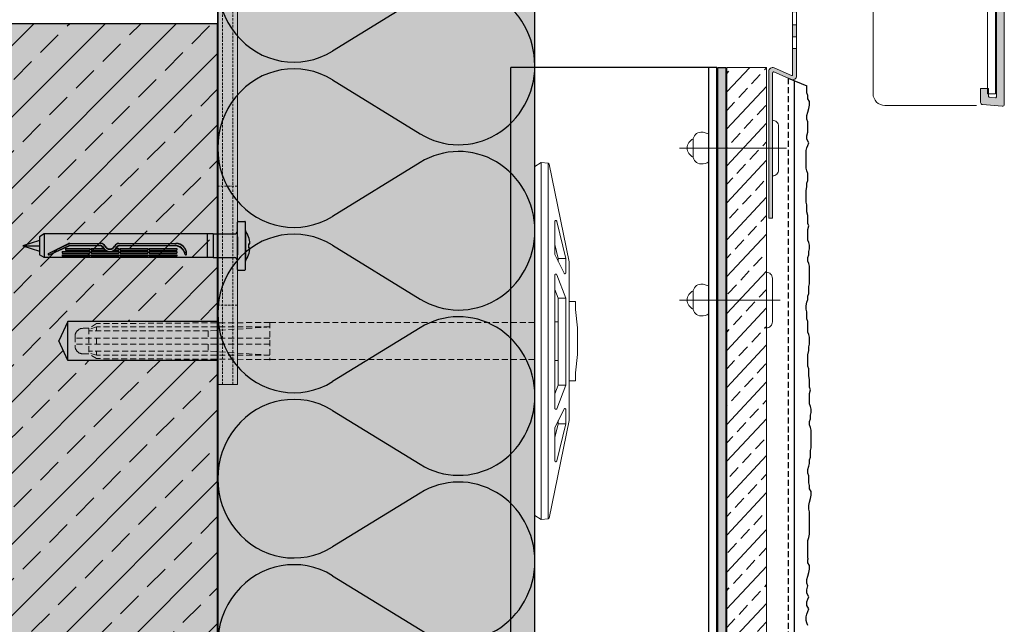
# Model space of a CAD drawing. Extents: x 486 to 11261, y -3402 to -1831.
# Drawn here: x 6272 to 6520, y -2521 to -2369 of the extents above; entities that cross this region are included whole.
import ezdxf

# ---------------------------------------------------------------- set-up
doc = ezdxf.new("R2010")
doc.units = 0
doc.header["$LTSCALE"] = 0.3
for name, pattern in [('AUSGEZOGEN', [0]), ('LINIE_2', [3, 2, -1]), ('VERDECKT', [0.375, 0.25, -0.125])]:
    doc.linetypes.add(name, pattern=pattern)
doc.layers.add('Alsecco', color=7, linetype='AUSGEZOGEN', lineweight=18)
for name, color, linetype in [('Alsifix N 6x55', 1, 'CONTINUOUS'), ('Alsifix V', 6, 'CONTINUOUS'), ('BEMASSUNG', 1, 'AUSGEZOGEN'), ('DÄMMUNG', 1, 'CONTINUOUS'), ('Entkopplungsband', 7, 'CONTINUOUS'), ('Plattenniet', 2, 'CONTINUOUS'), ('Putz', 6, 'CONTINUOUS'), ('Putzträgerplatte', 6, 'CONTINUOUS'), ('Rohbau', 4, 'CONTINUOUS'), ('SCHRAFFUR', 7, 'CONTINUOUS'), ('SICHTBARE', 7, 'CONTINUOUS'), ('T-Profil 40-50', 7, 'CONTINUOUS')]:
    doc.layers.add(name, color=color, linetype=linetype)

# ---------------------------------------------------------------- blocks, each defined once
blk = doc.blocks.new('DAEMM')
at = {"layer": 'DÄMMUNG'}
for p, q in [((0.2065, 0.362), (0.0435, 0.638)), ((0.4565, 0.638), (0.2935, 0.362))]:
    blk.add_line(p, q, dxfattribs=at)
for centre, radius, start, end in [((0.25, 0.76), 0.2398, 329.435, 210.565), ((-0.0001, 0.2399), 0.2399, 270.0152, 30.5802), ((0.5001, 0.2399), 0.2399, 149.4198, 269.9848)]:
    blk.add_arc(centre, radius, start, end, dxfattribs=at)
blk = doc.blocks.new('Alsifix V  100mm')
at = {"layer": 'Alsifix V', "color": 6, "lineweight": 18, "ltscale": 0.75}
for points in [[(-9.96, 10.24), (-9.96, 8.62)], [(-9.96, 10.24), (-7.98, 10.24)], [(-3.32, 10.73), (-7.98, 10.24)], [(-3.32, 10.73), (3.39, 10.73)], [(8.05, 10.24), (3.39, 10.73)], [(8.05, 10.24), (10.03, 10.24)], [(10.03, 10.24), (10.03, 8.62)], [(-19.98, 8.62), (-44.56, 3.6)], [(-20.83, 7.77), (-30.15, 5.51)], [(-20.83, 7.77), (-20.83, 5.86)], [(-20.83, 7.77), (-17.23, 7.77)], [(-19.98, 8.62), (20.06, 8.62)], [(-17.09, 7.34), (-17.09, 7.41), (-17.02, 7.41), (-17.02, 7.49), (-16.95, 7.49), (-16.95, 7.56), (-16.95, 7.63), (-17.02, 7.63), (-17.02, 7.7), (-17.09, 7.7), (-17.09, 7.77), (-17.16, 7.77), (-17.23, 7.77)], [(-10.8, 7.77), (-16.67, 5.51)], [(-10.8, 7.77), (-10.8, 5.86), (-12.99, 5.01)], [(-10.8, 7.77), (11.16, 7.77)], [(11.16, 7.77), (11.16, 5.86), (13.35, 5.01)], [(11.16, 7.77), (17.09, 5.51)], [(17.3, 7.77), (17.23, 7.77), (17.16, 7.77), (17.09, 7.7), (17.09, 7.63), (17.02, 7.63), (17.02, 7.56), (17.02, 7.49), (17.09, 7.49), (17.09, 7.41), (17.09, 7.34), (17.16, 7.34)], [(17.3, 7.77), (20.9, 7.77)], [(44.63, 3.6), (20.06, 8.62)], [(20.9, 7.77), (20.9, 5.86), (24.36, 5.01)], [(20.9, 7.77), (30.22, 5.51)], [(-30.15, 5.51), (-30.22, 5.51), (-30.3, 5.44), (-30.37, 5.44), (-30.37, 5.37), (-30.37, 5.3), (-30.37, 5.23), (-30.37, 5.16), (-30.3, 5.08), (-30.22, 5.01), (-30.15, 5.01)], [(-30.15, 5.01), (-21.82, 5.01)], [(-20.83, 5.86), (-24.29, 5.01)], [(-21.82, 5.01), (-21.61, 5.08)], [(-17.09, 7.34), (-21.61, 5.08)], [(-20.83, 5.86), (-20.06, 5.86)], [(-16.74, 5.51), (-16.74, 5.44), (-16.81, 5.44), (-16.81, 5.37), (-16.88, 5.37), (-16.88, 5.3), (-16.88, 5.23), (-16.88, 5.16), (-16.81, 5.16), (-16.81, 5.08), (-16.74, 5.08), (-16.74, 5.01), (-16.67, 5.01), (-16.6, 5.01)], [(-16.6, 5.01), (17.02, 5.01)], [(-10.8, 5.86), (11.16, 5.86)], [(-4.87, 5.86), (-4.87, 5.01)], [(4.94, 5.86), (4.94, 5.01)], [(17.02, 5.01), (17.09, 5.01), (17.09, 5.08), (17.16, 5.08), (17.16, 5.16), (17.23, 5.16), (17.23, 5.23), (17.23, 5.3), (17.23, 5.37), (17.16, 5.37), (17.16, 5.44), (17.09, 5.51)], [(17.16, 7.34), (21.68, 5.08)], [(20.06, 5.86), (20.9, 5.86)], [(21.68, 5.08), (21.89, 5.01)], [(21.89, 5.01), (30.15, 5.01)], [(30.15, 5.01), (30.22, 5.01), (30.3, 5.01), (30.3, 5.08), (30.37, 5.08), (30.37, 5.16), (30.44, 5.16), (30.44, 5.23), (30.44, 5.3), (30.44, 5.37), (30.37, 5.37), (30.37, 5.44), (30.3, 5.44), (30.3, 5.51), (30.22, 5.51)], [(-44.84, 3.32), (-44.98, 1.55)], [(-44.56, 3.6), (-44.63, 3.6), (-44.63, 3.53), (-44.7, 3.53), (-44.7, 3.46), (-44.77, 3.46), (-44.77, 3.39), (-44.84, 3.32)], [(-44.84, 3.32), (44.84, 3.32)], [(44.84, 3.32), (44.98, 1.55), (43.99, 0)], [(44.84, 3.32), (44.84, 3.39), (44.84, 3.46), (44.77, 3.46), (44.77, 3.53), (44.7, 3.53), (44.7, 3.6), (44.63, 3.6)], [(-44.98, 1.55), (44.98, 1.55)], [(-44.98, 1.55), (-43.99, 0)], [(-43.99, 0), (43.99, 0)]]:
    blk.add_lwpolyline(points, dxfattribs=at)
at = {"layer": 'Alsifix V', "color": 6, "linetype": 'VERDECKT', "lineweight": 18, "ltscale": 20}
for points in [[(-4.66, -66.83), (-4.66, 0)], [(4.66, -66.83), (4.66, 0)], [(-4.73, -66.83), (4.8, -66.83)], [(-4.66, -66.83), (-4.38, -110.55)], [(-3.53, -66.83), (-2.54, -82.37)], [(-3.53, -66.83), (-3.53, -110.55)], [(-0.71, -66.83), (-0.71, -115.91)], [(0.78, -66.83), (0.78, -115.91)], [(3.6, -66.83), (2.54, -82.37)], [(3.6, -66.83), (3.6, -110.55)], [(4.66, -66.83), (4.45, -110.55)], [(-2.54, -82.37), (-2.54, -112.52)], [(-2.54, -82.37), (-0.71, -82.37)], [(0.78, -82.37), (2.54, -82.37)], [(2.54, -82.37), (2.54, -112.52)], [(-4.38, -110.55), (-4.38, -110.55)], [(-4.38, -110.55), (-3.18, -112.52)], [(-3.53, -110.55), (-2.54, -110.55)], [(-3.53, -110.55), (-2.9, -112.52)], [(-0.71, -110.55), (0.78, -110.55)], [(2.54, -110.55), (3.6, -110.55)], [(3.6, -110.55), (2.97, -112.52)], [(4.45, -110.55), (3.25, -112.52)], [(4.45, -110.55), (4.45, -110.55)], [(-3.25, -112.52), (-3.25, -113.94)], [(-3.25, -113.94), (-3.18, -114.08), (-3.18, -114.15), (-3.18, -114.22), (-3.18, -114.36), (-3.18, -114.43), (-3.11, -114.57), (-3.11, -114.64), (-3.04, -114.71), (-3.04, -114.78), (-2.97, -114.93), (-2.9, -115), (-2.9, -115.07), (-2.82, -115.14), (-2.75, -115.21), (-2.68, -115.28), (-2.61, -115.35), (-2.54, -115.42), (-2.47, -115.49), (-2.4, -115.56), (-2.33, -115.63), (-2.26, -115.63), (-2.19, -115.7), (-2.12, -115.77), (-1.98, -115.77), (-1.91, -115.84), (-1.84, -115.84), (-1.69, -115.91), (-1.62, -115.91), (-1.55, -115.91), (-1.41, -115.91), (-1.34, -115.98), (-1.2, -115.98)], [(-3.18, -112.52), (3.25, -112.52)], [(1.27, -115.98), (1.41, -115.98), (1.48, -115.91), (1.55, -115.91), (1.69, -115.91), (1.77, -115.91), (1.84, -115.84), (1.98, -115.84), (2.05, -115.77), (2.12, -115.77), (2.26, -115.7), (2.33, -115.63), (2.4, -115.63), (2.47, -115.56), (2.54, -115.49), (2.61, -115.42), (2.68, -115.35), (2.75, -115.28), (2.82, -115.21), (2.9, -115.14), (2.97, -115.07), (2.97, -115), (3.04, -114.93), (3.11, -114.78), (3.11, -114.71), (3.18, -114.64), (3.18, -114.57), (3.18, -114.43), (3.25, -114.36), (3.25, -114.22), (3.25, -114.15), (3.25, -114.08), (3.25, -113.94)], [(3.25, -112.52), (3.25, -113.94)], [(-1.2, -115.91), (1.27, -115.91)]]:
    blk.add_lwpolyline(points, dxfattribs=at)

msp = doc.modelspace()

# ---------------------------------------------------------------- hatches: boundary and pattern name
at = {"layer": 'Alsecco', "lineweight": -3}
msp.add_hatch(color=254, dxfattribs=at).paths.add_polyline_path([(6262.41, -2327.92), (6262.41, -2304.75), (6260.41, -2304.75), (6260.41, -2326.75), (6260.41, -2326.75), (6260.41, -2329.75), (6517.49, -2352.25, -0.388879), (6518.41, -2353.24), (6518.41, -2388.31), (6516.43, -2388.14), (6516.43, -2385.97), (6514.43, -2385.97), (6514.43, -2389.51, 0.388879), (6514.89, -2390.01), (6519.86, -2390.45, 0.440011), (6520.41, -2389.95), (6520.41, -2353.24, 0.388879), (6517.67, -2350.25)])
at = {"layer": 'Alsecco'}
h = msp.add_hatch(color=254, dxfattribs=at)
h.paths.add_polyline_path([(6460.98, -2418.69), (6461.98, -2418.69), (6461.98, -2381.98, -0.541649), (6462.27, -2381.79), (6466.61, -2383.71, 0.541649), (6468.01, -2382.79), (6468.01, -2375.92), (6467.01, -2375.92), (6467.01, -2382.48, -0.541649), (6466.73, -2382.67), (6462.39, -2380.75, 0.541649), (6460.98, -2381.67)])
h.paths.add_polyline_path([(6468.01, -2369.92), (6467.01, -2369.92), (6467.01, -2372.92), (6468.01, -2372.92)])
h.paths.add_polyline_path([(6467.01, -2366.92), (6468.01, -2366.92), (6468.01, -2363.92), (6467.01, -2363.92)])
h.paths.add_polyline_path([(6467.01, -2360.92), (6468.01, -2360.92), (6468.01, -2357.92), (6467.01, -2357.92)])
h.paths.add_polyline_path([(6468.01, -2348.92), (6467.01, -2348.92), (6467.01, -2354.92), (6468.01, -2354.92)])
at = {"layer": 'Entkopplungsband'}
h = msp.add_hatch(color=252, dxfattribs=at)
h.dxf.hatch_style = 1
h.paths.add_polyline_path([(6450.16, -2380.63), (6448.16, -2380.63), (6448.16, -2673.59), (6450.16, -2673.59)])
at = {"layer": 'Putzträgerplatte'}
h = msp.add_hatch(dxfattribs=at)
h.set_pattern_fill('ANSI33,_O', color=3, angle=2)
h.set_pattern_definition([(47, (76.4494, 70.181), (-4.644096, 4.3306896), []), (47, (80.937, 70.3375), (-4.644096, 4.3306896), [3.175, -1.5875])])
h.paths.add_polyline_path([(6460.41, -2380.63), (6450.41, -2380.63), (6450.41, -2673.59), (6460.41, -2673.59)])
at = {"layer": 'Rohbau'}
h = msp.add_hatch(dxfattribs=at)
h.set_pattern_fill('ANSI33', color=3, scale=2, style=0)
h.set_pattern_definition([(45, (76.45, 70.181), (-8.980256, 8.980256), []), (45, (85.43, 70.181), (-8.980256, 8.980256), [6.35, -3.175])])
h.paths.add_polyline_path([(6321.91, -2454.55), (6284.23, -2454.55), (6281.92, -2449.62), (6284.23, -2444.69), (6321.91, -2444.69), (6321.91, -2369.62), (6146.91, -2369.62), (6146.91, -2673.59), (6321.91, -2673.59), (6321.91, -2652.25), (6264.35, -2652.25), (6261.8, -2646.82), (6264.35, -2641.38), (6321.91, -2641.38), (6321.91, -2552.25), (6264.35, -2552.25), (6261.8, -2546.82), (6264.35, -2541.38), (6321.91, -2541.38), (6321.91, -2521.83)])
at = {"layer": 'SCHRAFFUR', "linetype": 'Continuous'}
h = msp.add_hatch(color=71, dxfattribs=at)
h.dxf.hatch_style = 1
h.paths.add_polyline_path([(6322.01, -2671.83), (6402.01, -2671.83), (6402.01, -2342.14), (6321.82, -2335.13), (6322.01, -2340.6)])
h = msp.add_hatch(color=254, dxfattribs=at)
h.dxf.hatch_style = 1
h.paths.add_polyline_path([(6146.91, -2369.62), (6322.01, -2369.62), (6321.91, -2673.59), (6146.68, -2673.59)])

# ---------------------------------------------------------------- linework, layer by layer
at = {"layer": 'Alsecco', "color": 0, "linetype": 'LINIE_2'}
for p, q in [((6323.21, -2460.62), (6323.21, -2340.6)), ((6325.81, -2460.62), (6325.81, -2341.69)), ((6327.01, -2410.62), (6322.01, -2410.62)), ((6327.01, -2440.62), (6322.01, -2440.62))]:
    msp.add_line(p, q, dxfattribs=at)
at = {"layer": 'Alsecco', "color": 0}
for q in [(6327.01, -2341.69), (6322.01, -2460.62)]:
    msp.add_line((6327.01, -2460.62), q, dxfattribs=at)
at = {"layer": 'Alsecco'}
for p, q in [((6467.01, -2382.48), (6467.01, -2348.92)), ((6468.01, -2382.79), (6468.01, -2348.92)), ((6518.41, -2353.24), (6518.41, -2388.09)), ((6520.41, -2353.24), (6520.41, -2389.95)), ((6468.01, -2369.92), (6467.01, -2369.92)), ((6468.01, -2372.92), (6467.01, -2372.92)), ((6468.01, -2375.92), (6467.01, -2375.92)), ((6462.39, -2380.75), (6466.73, -2382.67)), ((6460.98, -2418.69), (6460.98, -2381.67)), ((6461.98, -2418.69), (6461.98, -2381.98)), ((6462.27, -2381.79), (6466.61, -2383.71)), ((6516.43, -2385.97), (6514.43, -2385.97)), ((6514.43, -2389.51), (6514.43, -2385.97)), ((6516.43, -2387.95), (6516.43, -2385.97)), ((6518.19, -2388.29), (6516.61, -2388.15)), ((6519.86, -2390.45), (6514.89, -2390.01)), ((6461.98, -2418.69), (6460.98, -2418.69))]:
    msp.add_line(p, q, dxfattribs=at)
at = {"layer": 'Alsecco', "color": 7, "linetype": 'AUSGEZOGEN', "lineweight": 13}
for p, q in [((6487.31, -2387.26), (6487.31, -2353.11)), ((6513.41, -2390.26), (6490.31, -2390.26))]:
    msp.add_line(p, q, dxfattribs=at)
at = {"layer": 'Alsecco', "color": 0, "linetype": 'ByBlock'}
for p, q in [((6516.16, -2387.3), (6516.16, -2356.1)), ((6518.16, -2387.3), (6518.16, -2355.64)), ((6516.16, -2387.3), (6518.16, -2387.3))]:
    msp.add_line(p, q, dxfattribs=at)
at = {"layer": 'Alsecco'}
for centre, radius, start, end in [((6461.98, -2381.67), 1, 66.2315, 180), ((6462.18, -2381.98), 0.2, 66.2315, 180), ((6467.01, -2382.79), 1, 246.2315, 0), ((6466.81, -2382.48), 0.2, 246.2315, 0), ((6516.63, -2387.95), 0.2, 180, 265), ((6518.21, -2388.09), 0.2, 265, 0), ((6514.93, -2389.51), 0.5, 180, 265), ((6519.91, -2389.95), 0.5, 265, 0)]:
    msp.add_arc(centre, radius, start, end, dxfattribs=at)
at = {"layer": 'Alsecco', "color": 7, "linetype": 'AUSGEZOGEN', "lineweight": 13}
msp.add_arc((6490.31, -2387.26), 3, 180, 270, dxfattribs=at)
at = {"layer": 'Alsifix N 6x55'}
for p, q in [((6327.01, -2421.86), (6327.01, -2419.66)), ((6327.2, -2419.47), (6328.82, -2419.47)), ((6329.01, -2431.58), (6329.01, -2419.66)), ((6278.28, -2422.63), (6277.05, -2423.34)), ((6277.05, -2423.34), (6277.05, -2427.9)), ((6320.85, -2422.63), (6278.28, -2422.63)), ((6278.28, -2422.63), (6278.28, -2425.62)), ((6319.32, -2422.63), (6319.32, -2428.61)), ((6319.32, -2422.63), (6319.32, -2428.61)), ((6320.85, -2422.63), (6326.24, -2422.63)), ((6320.85, -2422.63), (6320.85, -2428.61)), ((6327.01, -2429.38), (6327.01, -2421.86)), ((6327.01, -2423.34), (6327.01, -2427.9)), ((6329.01, -2421.77), (6329.01, -2425.62)), ((6277.05, -2424.27), (6272.9, -2425.62)), ((6272.9, -2425.62), (6277.05, -2426.97)), ((6272.9, -2425.62), (6277.05, -2425.62)), ((6278.28, -2425.62), (6278.28, -2428.61)), ((6279.35, -2427.54), (6284.4, -2425.08)), ((6279.35, -2427.54), (6284.43, -2425.13)), ((6279.51, -2427.89), (6284.52, -2425.57, 0)), ((6279.51, -2427.89), (6284.56, -2425.65, 0)), ((6284.64, -2425.54), (6292.5, -2425.54)), ((6292.5, -2425.63), (6284.64, -2425.63)), ((6284.7, -2425.01), (6292.53, -2425.01)), ((6284.7, -2425.07), (6292.53, -2425.07)), ((6297.11, -2425.01), (6311.52, -2425.01)), ((6297.11, -2425.07), (6311.48, -2425.07)), ((6297.13, -2425.54), (6311.17, -2425.54)), ((6311.11, -2425.63), (6297.14, -2425.63)), ((6329.01, -2425.62), (6329.01, -2429.47)), ((6329.81, -2425.09), (6330.14, -2425.09)), ((6329.81, -2425.09), (6329.81, -2426.15)), ((6329.81, -2426.15), (6330.14, -2426.15)), ((6278.28, -2428.61), (6277.05, -2427.9)), ((6320.85, -2428.61), (6278.28, -2428.61)), ((6282.82, -2427.1), (6289.75, -2427.1)), ((6282.82, -2427.1), (6282.82, -2427.51)), ((6282.82, -2427.51), (6289.75, -2427.51)), ((6282.82, -2427.89), (6289.75, -2427.89)), ((6282.82, -2427.89), (6282.82, -2428.25)), ((6282.82, -2428.25), (6289.75, -2428.25)), ((6283.59, -2426.29), (6289.75, -2426.29)), ((6283.59, -2426.29), (6283.59, -2426.71)), ((6283.59, -2426.71), (6289.75, -2426.71)), ((6289.75, -2426.29), (6289.75, -2426.71)), ((6289.75, -2427.1), (6289.75, -2427.51)), ((6289.75, -2427.89), (6289.75, -2428.25)), ((6290.13, -2426.29), (6293.2, -2426.29)), ((6290.13, -2426.29), (6290.13, -2426.71)), ((6290.13, -2426.71), (6293.62, -2426.71)), ((6290.13, -2427.1), (6294.76, -2427.1)), ((6290.13, -2427.1), (6290.13, -2427.51)), ((6290.13, -2427.51), (6297.05, -2427.51)), ((6290.13, -2427.89), (6297.05, -2427.89)), ((6290.13, -2427.89), (6290.13, -2428.25)), ((6290.13, -2428.25), (6297.05, -2428.25)), ((6294.87, -2427.1), (6297.05, -2427.1)), ((6296.01, -2426.71), (6297.05, -2426.71)), ((6296.44, -2426.29), (6297.05, -2426.29)), ((6297.05, -2426.29), (6297.05, -2426.71)), ((6297.05, -2427.09), (6297.05, -2427.51)), ((6297.05, -2427.89), (6297.05, -2428.25)), ((6297.44, -2426.29), (6304.36, -2426.29)), ((6297.44, -2426.29), (6297.44, -2426.71)), ((6297.44, -2426.71), (6304.36, -2426.71)), ((6297.44, -2427.09), (6297.44, -2427.51)), ((6297.44, -2427.1), (6304.36, -2427.1)), ((6297.44, -2427.51), (6304.36, -2427.51)), ((6297.44, -2427.89), (6304.36, -2427.89)), ((6297.44, -2427.89), (6297.44, -2428.25)), ((6297.44, -2428.25), (6304.36, -2428.25)), ((6304.36, -2426.29), (6304.36, -2426.71)), ((6304.36, -2427.09), (6304.36, -2427.51)), ((6304.36, -2427.89), (6304.36, -2428.25)), ((6304.75, -2426.29), (6311.67, -2426.29)), ((6304.75, -2426.29), (6304.75, -2426.71)), ((6304.75, -2426.71), (6311.67, -2426.71)), ((6304.75, -2427.09), (6304.75, -2427.51)), ((6304.75, -2427.1), (6311.67, -2427.1)), ((6304.75, -2427.51), (6311.67, -2427.51)), ((6304.75, -2427.89), (6311.67, -2427.89)), ((6304.75, -2427.89), (6304.75, -2428.25)), ((6304.75, -2428.25), (6311.67, -2428.25)), ((6311.67, -2426.29), (6311.67, -2426.71)), ((6311.67, -2427.09), (6311.67, -2427.51)), ((6311.67, -2427.89), (6311.67, -2428.25)), ((6320.85, -2428.61), (6326.24, -2428.61)), ((6327.01, -2431.58), (6327.01, -2429.38)), ((6327.2, -2431.77), (6328.82, -2431.77))]:
    msp.add_line(p, q, dxfattribs=at)
for centre, radius, start, end in [((6327.2, -2419.66), 0.192, 90, 180), ((6328.82, -2419.66), 0.192, 0, 90), ((6326.24, -2421.86), 0.769, 270, 0), ((6323.17, -2425.62), 6.99, 4.3676, 33.3985), ((6284.7, -2425.7), 0.692, 90, 116.0227), ((6284.7, -2425.7), 0.631, 90, 115.3958), ((6284.64, -2425.84), 0.292, 90, 114.8659), ((6284.64, -2425.84, 0), 0.205, 90, 113.9576), ((6292.5, -2426.16), 0.615, 25.0221, 90), ((6292.5, -2426.17), 0.538, 25.1621, 90), ((6292.53, -2426.23), 1.22, 26.5966, 90), ((6292.53, -2426.23), 1.16, 26.5966, 90), ((6294.82, -2425.08), 2.02, 205.1621, 334.8364), ((6294.82, -2425.08), 1.94, 205.0221, 334.9779), ((6294.82, -2425.08), 1.41, 206.5966, 333.4034), ((6294.82, -2425.08), 1.34, 206.5966, 333.4034), ((6297.11, -2426.23), 1.22, 90, 153.4034), ((6297.11, -2426.23), 1.16, 90, 153.4034), ((6297.13, -2426.16), 0.615, 90, 154.9779), ((6297.14, -2426.17), 0.538, 89.9985, 154.8364), ((6311.11, -2428.39), 2.76, 12.6782, 90), ((6311.17, -2428.21), 2.67, 9.2393, 90), ((6311.48, -2427.76), 2.69, 1.277, 90), ((6311.52, -2427.66), 2.65, 359.1034, 90), ((6323.17, -2425.62), 6.99, 326.6015, 355.6324), ((6279.43, -2427.72), 0.192, 115.3958, 294.8659), ((6313.98, -2427.7), 0.192, 207.2364, 360), ((6326.24, -2429.38), 0.769, 0, 90), ((6327.2, -2431.58), 0.192, 180, 270), ((6328.82, -2431.58), 0.192, 270, 0)]:
    msp.add_arc(centre, radius, start, end, dxfattribs=at)
at = {"layer": 'Alsifix V', "color": 1, "linetype": 'Continuous', "lineweight": -3}
for p, q in [((6284.23, -2444.69), (6281.92, -2449.62)), ((6321.92, -2444.69), (6284.23, -2444.69)), ((6284.23, -2454.55), (6284.23, -2444.69)), ((6284.23, -2454.55), (6281.92, -2449.62)), ((6321.92, -2454.55), (6284.23, -2454.55))]:
    msp.add_line(p, q, dxfattribs=at)
at = {"layer": 'DÄMMUNG'}
msp.add_line((6373.05, -2362.96), (6350.97, -2376.54), dxfattribs=at)
for centre, start_param, end_param in [((6341.21, -2359.33), -0.53346, 3.675053), ((6382.81, -2380.17), -1.57053, 0.533726)]:
    msp.add_ellipse(centre, major_axis=(0, 19.99), ratio=0.96, start_param=start_param, end_param=end_param, dxfattribs=at)
at = {"layer": 'Entkopplungsband'}
for p, q in [((6448.16, -2673.59), (6448.16, -2380.63)), ((6448.16, -2380.63), (6450.16, -2380.63)), ((6450.16, -2380.63), (6450.16, -2673.59))]:
    msp.add_line(p, q, dxfattribs=at)
at = {"layer": 'Plattenniet', "color": 2, "linetype": 'Continuous', "lineweight": 18}
for p, q in [((6438.48, -2400.98), (6465.48, -2400.98)), ((6438.48, -2439.3), (6463.91, -2439.3))]:
    msp.add_line(p, q, dxfattribs=at)
for points in [[(6463.48, -2395.48, 0.414214), (6461.98, -2393.98), (6461.98, -2407.98, 0.414214), (6463.48, -2406.48)], [(6441.91, -2402.98, 0.414214), (6443.91, -2404.98, 0.131652), (6445.91, -2404.44), (6445.91, -2397.51, 0.131652), (6443.91, -2396.98, 0.414214), (6441.91, -2398.98)], [(6461.91, -2433.8, 0.414214), (6460.41, -2432.3), (6460.41, -2446.3, 0.414214), (6461.91, -2444.8)], [(6441.91, -2441.3, 0.414214), (6443.91, -2443.3, 0.131652), (6445.91, -2442.76), (6445.91, -2435.84, 0.131652), (6443.91, -2435.3, 0.414214), (6441.91, -2437.3)]]:
    msp.add_lwpolyline(points, format="xyb", close=True, dxfattribs=at)
for points in [[(6441.93, -2398.69, 0.654062), (6441.93, -2403.27, 0.654062)], [(6441.93, -2437.01, 0.654062), (6441.93, -2441.59, 0.654062)]]:
    msp.add_lwpolyline(points, format="xyb", dxfattribs=at)
at = {"layer": 'Putz', "color": 6, "linetype": 'VERDECKT', "lineweight": -3, "ltscale": 20}
msp.add_line((6465.91, -2383.4), (6465.91, -2673.59), dxfattribs=at)
at = {"layer": 'Putz', "color": 6, "linetype": 'AUSGEZOGEN', "lineweight": -3}
for p, q in [((6465.91, -2383.4), (6470.63, -2385.27)), ((6467.41, -2384.02), (6467.41, -2673.59)), ((6470.63, -2386.16), (6470.63, -2385.27)), ((6470.63, -2387.04), (6470.63, -2386.16)), ((6470.85, -2387.7), (6470.63, -2387.04)), ((6470.85, -2388.59), (6470.85, -2387.7)), ((6471.29, -2389.25), (6470.85, -2388.59)), ((6470.85, -2391.9), (6471.07, -2391.02)), ((6471.07, -2391.02), (6471.29, -2390.13)), ((6471.29, -2390.13), (6471.29, -2389.25)), ((6470.63, -2392.78), (6470.85, -2391.9)), ((6470.63, -2393.67), (6470.63, -2392.78)), ((6470.85, -2394.33), (6470.63, -2393.67)), ((6470.85, -2395.21), (6470.85, -2394.33)), ((6470.85, -2396.1), (6470.85, -2395.21)), ((6470.85, -2396.98), (6470.85, -2396.1)), ((6470.63, -2397.87), (6470.85, -2396.98)), ((6470.63, -2398.75), (6470.63, -2397.87)), ((6471.07, -2399.63), (6470.63, -2398.75)), ((6470.41, -2401.62), (6470.63, -2400.96)), ((6470.63, -2400.96), (6470.85, -2400.3)), ((6470.85, -2400.3), (6471.07, -2399.63)), ((6470.41, -2402.51), (6470.41, -2401.62)), ((6470.41, -2403.39), (6470.41, -2402.51)), ((6470.41, -2404.27), (6470.41, -2403.39)), ((6470.41, -2405.16), (6470.41, -2404.27)), ((6470.41, -2406.04), (6470.41, -2405.16)), ((6470.63, -2406.7), (6470.41, -2406.04)), ((6470.85, -2407.37), (6470.63, -2406.7)), ((6470.85, -2408.25), (6470.85, -2407.37)), ((6470.85, -2409.13), (6470.85, -2408.25)), ((6470.41, -2411.79), (6470.63, -2410.68)), ((6470.63, -2409.8), (6470.85, -2409.13)), ((6470.63, -2410.68), (6470.63, -2409.8)), ((6470.41, -2412.67), (6470.41, -2411.79)), ((6470.41, -2413.77), (6470.41, -2412.67)), ((6470.41, -2414.66), (6470.41, -2413.77)), ((6470.63, -2415.32), (6470.41, -2414.66)), ((6470.63, -2416.21), (6470.63, -2415.32)), ((6470.63, -2417.09), (6470.63, -2416.21)), ((6470.85, -2417.97), (6470.63, -2417.09)), ((6470.85, -2418.86), (6470.85, -2417.97)), ((6470.85, -2419.96), (6470.85, -2418.86)), ((6471.07, -2420.62), (6470.85, -2419.96)), ((6470.85, -2421.51), (6471.07, -2420.62)), ((6470.85, -2422.39), (6470.85, -2421.51)), ((6470.85, -2423.28), (6470.85, -2422.39)), ((6470.85, -2424.16), (6470.85, -2423.28)), ((6471.07, -2424.82), (6470.85, -2424.16)), ((6471.29, -2425.48), (6471.07, -2424.82)), ((6471.29, -2426.37), (6471.29, -2425.48)), ((6470.85, -2428.58), (6471.07, -2427.92)), ((6470.85, -2429.46), (6470.85, -2428.58)), ((6471.07, -2427.03), (6471.29, -2426.37)), ((6471.07, -2427.92), (6471.07, -2427.03)), ((6471.07, -2430.12), (6470.85, -2429.46)), ((6471.29, -2430.79), (6471.07, -2430.12)), ((6471.29, -2431.67), (6471.29, -2430.79)), ((6471.29, -2432.56), (6471.29, -2431.67)), ((6471.29, -2433.44), (6471.29, -2432.56)), ((6471.29, -2434.32), (6471.29, -2433.44)), ((6471.07, -2435.87), (6471.29, -2435.21)), ((6471.07, -2436.75), (6471.07, -2435.87)), ((6471.29, -2435.21), (6471.29, -2434.32)), ((6470.85, -2438.3), (6471.07, -2437.64)), ((6470.85, -2439.18), (6470.85, -2438.3)), ((6471.07, -2437.64), (6471.07, -2436.75)), ((6470.41, -2440.73), (6470.63, -2439.85)), ((6470.41, -2441.61), (6470.41, -2440.73)), ((6470.63, -2439.85), (6470.85, -2439.18)), ((6470.63, -2442.28), (6470.41, -2441.61)), ((6470.63, -2443.16), (6470.63, -2442.28)), ((6470.63, -2444.04), (6470.63, -2443.16)), ((6470.85, -2444.71), (6470.63, -2444.04)), ((6470.85, -2445.59), (6470.85, -2444.71)), ((6470.85, -2446.48), (6470.85, -2445.59)), ((6470.85, -2447.36), (6470.85, -2446.48)), ((6471.07, -2448.02), (6470.85, -2447.36)), ((6471.29, -2448.68), (6471.07, -2448.02)), ((6471.07, -2451.12), (6471.29, -2450.45)), ((6471.29, -2449.57), (6471.29, -2448.68)), ((6471.29, -2450.45), (6471.29, -2449.57)), ((6470.85, -2453.1), (6471.07, -2452)), ((6470.85, -2453.99), (6470.85, -2453.1)), ((6471.07, -2452), (6471.07, -2451.12)), ((6470.85, -2455.09), (6470.85, -2453.99)), ((6470.85, -2455.98), (6470.85, -2455.09)), ((6471.07, -2456.64), (6470.85, -2455.98)), ((6471.07, -2457.52), (6471.07, -2456.64)), ((6471.07, -2458.41), (6471.07, -2457.52)), ((6471.29, -2459.29), (6471.07, -2458.41)), ((6471.29, -2460.17), (6471.29, -2459.29)), ((6471.29, -2461.28), (6471.29, -2460.17)), ((6471.51, -2461.94), (6471.29, -2461.28)), ((6471.29, -2462.83), (6471.51, -2461.94)), ((6471.29, -2463.71), (6471.29, -2462.83)), ((6471.29, -2464.59), (6471.29, -2463.71)), ((6471.29, -2465.48), (6471.29, -2464.59)), ((6471.51, -2466.14), (6471.29, -2465.48)), ((6471.73, -2466.8), (6471.51, -2466.14)), ((6471.51, -2468.35), (6471.73, -2467.69)), ((6471.51, -2469.23), (6471.51, -2468.35)), ((6471.73, -2467.69), (6471.73, -2466.8)), ((6471.29, -2469.9), (6471.51, -2469.23)), ((6471.29, -2470.78), (6471.29, -2469.9)), ((6471.51, -2471.44), (6471.29, -2470.78)), ((6471.73, -2472.11), (6471.51, -2471.44)), ((6471.73, -2472.99), (6471.73, -2472.11)), ((6471.73, -2473.87), (6471.73, -2472.99)), ((6471.73, -2474.76), (6471.73, -2473.87)), ((6471.73, -2475.64), (6471.73, -2474.76)), ((6471.73, -2476.52), (6471.73, -2475.64)), ((6471.51, -2477.19), (6471.73, -2476.52)), ((6471.51, -2478.07), (6471.51, -2477.19)), ((6471.51, -2478.95), (6471.51, -2478.07)), ((6471.07, -2481.16), (6471.29, -2480.5)), ((6471.29, -2479.62), (6471.51, -2478.95)), ((6471.29, -2480.5), (6471.29, -2479.62)), ((6470.85, -2482.05), (6471.07, -2481.16)), ((6470.85, -2482.93), (6470.85, -2482.05)), ((6471.07, -2483.59), (6470.85, -2482.93)), ((6471.07, -2484.48), (6471.07, -2483.59)), ((6471.07, -2485.36), (6471.07, -2484.48)), ((6471.29, -2486.03), (6471.07, -2485.36)), ((6471.29, -2486.91), (6471.29, -2486.03)), ((6471.73, -2487.57), (6471.29, -2486.91)), ((6471.73, -2488.46), (6471.73, -2487.57)), ((6471.07, -2491.11), (6471.29, -2490.22)), ((6471.29, -2490.22), (6471.51, -2489.34)), ((6471.51, -2489.34), (6471.73, -2488.46)), ((6471.07, -2491.99), (6471.07, -2491.11)), ((6471.29, -2492.65), (6471.07, -2491.99)), ((6471.29, -2493.54), (6471.29, -2492.65)), ((6471.29, -2494.42), (6471.29, -2493.54)), ((6471.29, -2495.31), (6471.29, -2494.42)), ((6471.29, -2496.53), (6471.29, -2495.31)), ((6471.29, -2497.42), (6471.29, -2496.53)), ((6471.29, -2498.3), (6471.29, -2497.42)), ((6470.85, -2499.94), (6471.07, -2499.18)), ((6470.85, -2500.83), (6470.85, -2499.94)), ((6471.07, -2499.18), (6471.29, -2498.3)), ((6470.85, -2501.71), (6470.85, -2500.83)), ((6470.85, -2502.6), (6470.85, -2501.71)), ((6470.85, -2503.48), (6470.85, -2502.6)), ((6470.85, -2504.36), (6470.85, -2503.48)), ((6470.85, -2504.36), (6470.85, -2504.71)), ((6470.85, -2505.59), (6470.85, -2504.71)), ((6471.29, -2506.25), (6470.85, -2505.59)), ((6470.85, -2508.91), (6471.07, -2508.02)), ((6471.07, -2508.02), (6471.29, -2507.14)), ((6471.29, -2507.14), (6471.29, -2506.25)), ((6470.63, -2509.79), (6470.85, -2508.91)), ((6470.63, -2510.67), (6470.63, -2509.79)), ((6470.86, -2511.38), (6470.63, -2510.67)), ((6470.63, -2512.32), (6470.86, -2511.38)), ((6470.63, -2513.2), (6470.63, -2512.32)), ((6471.07, -2514.09), (6470.63, -2513.2)), ((6470.63, -2515.41), (6470.85, -2514.75)), ((6470.63, -2516.3), (6470.63, -2515.41)), ((6470.85, -2514.75), (6471.07, -2514.09)), ((6471.07, -2517.18), (6470.63, -2516.3)), ((6470.63, -2518.5), (6470.85, -2517.84)), ((6470.85, -2517.84), (6471.07, -2517.18)), ((6470.41, -2519.17), (6470.63, -2518.5)), ((6470.41, -2520.05), (6470.41, -2519.17)), ((6470.63, -2520.71), (6470.41, -2520.05)), ((6470.85, -2521.38), (6470.63, -2520.71))]:
    msp.add_line(p, q, dxfattribs=at)
at = {"layer": 'Rohbau', "color": 4, "linetype": 'AUSGEZOGEN', "lineweight": -3}
for q in [(6146.91, -2369.62), (6321.91, -2673.59)]:
    msp.add_line((6321.91, -2369.62), q, dxfattribs=at)
at = {"layer": 'SICHTBARE', "color": 1, "linetype": 'Continuous'}
for p, q in [((6322.01, -2340.6), (6322.01, -2673.59)), ((6322.01, -2460.62), (6322.01, -2340.6))]:
    msp.add_line(p, q, dxfattribs=at)
at = {"layer": 'SICHTBARE', "color": 4, "linetype": 'Continuous', "ltscale": 20}
msp.add_line((6402.01, -2673.59), (6402.01, -2342.14), dxfattribs=at)
at = {"layer": 'SICHTBARE', "color": 7, "linetype": 'Continuous', "lineweight": 18}
for p, q in [((6450.41, -2673.59), (6450.41, -2380.63)), ((6450.41, -2380.63), (6460.41, -2380.63)), ((6460.41, -2380.63), (6460.41, -2673.59))]:
    msp.add_line(p, q, dxfattribs=at)
at = {"layer": 'T-Profil 40-50'}
for p, q in [((6395.91, -2673.59), (6395.91, -2380.63)), ((6447.91, -2380.63), (6395.91, -2380.63)), ((6445.91, -2673.59), (6445.91, -2380.63)), ((6447.91, -2673.59), (6447.91, -2380.63))]:
    msp.add_line(p, q, dxfattribs=at)

# ---------------------------------------------------------------- block references
at = {"layer": 'BEMASSUNG', "color": 7, "linetype": 'Continuous', "xscale": 83.3333333333333, "yscale": 80, "zscale": 83.3333333333333, "rotation": 90}
for p in [(6402.01, -2421.83), (6402.01, -2463.5), (6402.01, -2505.17), (6402.01, -2546.83)]:
    msp.add_blockref('DAEMM', p, dxfattribs=at)
at = {"layer": 'Rohbau', "color": 0, "rotation": 270}
msp.add_blockref('Alsifix V  100mm', (6402.02, -2449.62), dxfattribs=at)

doc.saveas('drawing.dxf')
